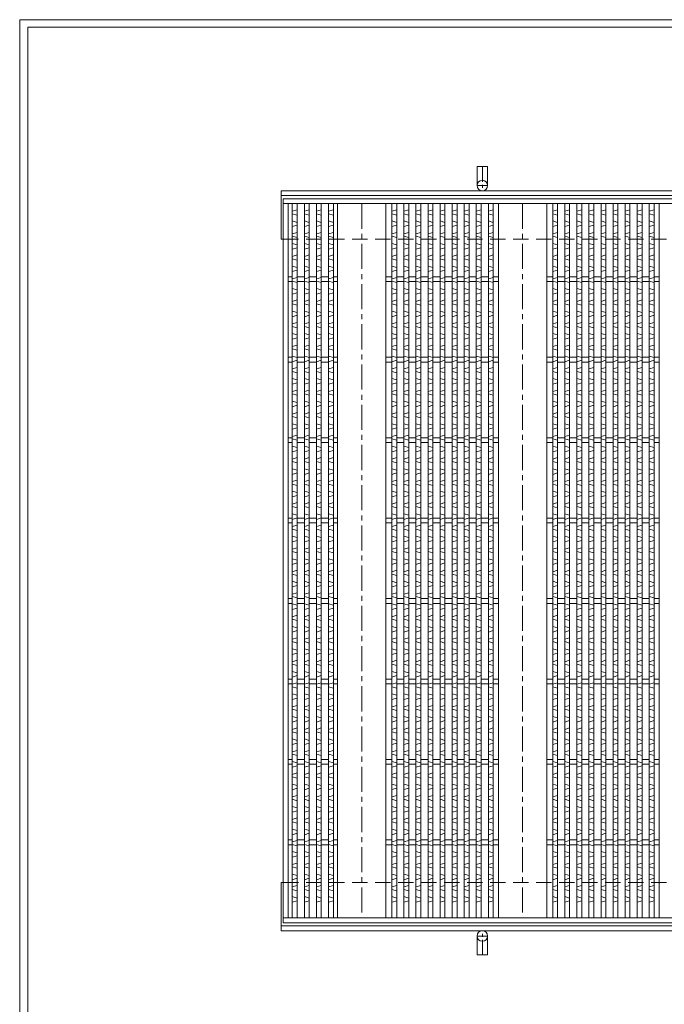
# Model space of a CAD drawing. Units: millimetres. Extents: x -180 to 2610, y -195 to 1778.
# Drawn here: x -180 to 621, y 554 to 1778 of the extents above; entities that cross this region are included whole.
import ezdxf

# ---------------------------------------------------------------- set-up
doc = ezdxf.new("R2010")
doc.units = ezdxf.units.MM
doc.linetypes.add('CENTER', pattern=[10, 6.25, -1.25, 1.25, -1.25])
doc.linetypes.add('HIDDEN', pattern=[9.525, 6.35, -3.175])
for name, color, linetype, lineweight in [('エンボス', 4, 'Continuous', 5), ('受け枠', 3, 'Continuous', 9), ('寸法線', 2, 'Continuous', 9), ('本体', 7, 'Continuous', 13), ('枠寸法', 31, 'Continuous', 9)]:
    doc.layers.add(name, color=color, linetype=linetype, lineweight=lineweight)
doc.layers.add('外枠', color=7, linetype='Continuous')

# ---------------------------------------------------------------- blocks, each defined once
blk = doc.blocks.new('1')
at = {"layer": '枠寸法', "linetype": 'HIDDEN', "ltscale": 3}
blk.add_line((0, 0), (995, 0), dxfattribs=at)
blk = doc.blocks.new('*U32')
at = {"layer": 'エンボス', "linetype": 'Continuous'}
for p, q in [((3, 10.4), (-3, 8.6)), ((-3, 5.6), (3, 3.9)), ((-3, -3.4), (3, -5.1)), ((3, -8.6), (-3, -10.4))]:
    blk.add_line(p, q, dxfattribs=at)
blk = doc.blocks.new('*U33')
at = {"layer": '本体', "color": 0, "linetype": 'ByBlock', "lineweight": -2}
for p in [(0, 0), (15, 0), (30, 0), (45, 0), (0, -28), (15, -28), (30, -28), (45, -28), (0, -56), (15, -56), (30, -56), (45, -56), (0, -84), (15, -84), (30, -84), (45, -84), (0, -112), (15, -112), (30, -112), (45, -112), (0, -140), (15, -140), (30, -140), (45, -140), (0, -168), (15, -168), (30, -168), (45, -168), (0, -196), (15, -196), (30, -196), (45, -196), (0, -224), (15, -224), (30, -224), (45, -224), (0, -252), (15, -252), (30, -252), (45, -252), (0, -280), (15, -280), (30, -280), (45, -280), (0, -308), (15, -308), (30, -308), (45, -308), (0, -336), (15, -336), (30, -336), (45, -336), (0, -364), (15, -364), (30, -364), (45, -364), (0, -392), (15, -392), (30, -392), (45, -392), (0, -420), (15, -420), (30, -420), (45, -420), (0, -448), (15, -448), (30, -448), (45, -448), (0, -476), (15, -476), (30, -476), (45, -476), (0, -504), (15, -504), (30, -504), (45, -504), (0, -532), (15, -532), (30, -532), (45, -532), (0, -560), (15, -560), (30, -560), (45, -560), (0, -588), (15, -588), (30, -588), (45, -588), (0, -616), (15, -616), (30, -616), (45, -616), (0, -644), (15, -644), (30, -644), (45, -644), (0, -672), (15, -672), (30, -672), (45, -672), (0, -700), (15, -700), (30, -700), (45, -700), (0, -728), (15, -728), (30, -728), (45, -728), (0, -756), (15, -756), (30, -756), (45, -756), (0, -784), (15, -784), (30, -784), (45, -784), (0, -812), (15, -812), (30, -812), (45, -812), (0, -840), (15, -840), (30, -840), (45, -840)]:
    blk.add_blockref('*U32', p, dxfattribs=at)
blk = doc.blocks.new('*U36')
at = {"layer": 'エンボス', "linetype": 'Continuous'}
for p, q in [((3, 10.4), (-3, 8.6)), ((-3, 5.6), (3, 3.9)), ((-3, -3.4), (3, -5.1)), ((3, -8.6), (-3, -10.4))]:
    blk.add_line(p, q, dxfattribs=at)
blk = doc.blocks.new('*U37')
at = {"layer": '本体', "color": 0, "linetype": 'ByBlock', "lineweight": -2}
for p in [(0, 0), (15, 0), (30, 0), (45, 0), (60, 0), (75, 0), (90, 0), (105, 0), (120, 0), (0, -28), (15, -28), (30, -28), (45, -28), (60, -28), (75, -28), (90, -28), (105, -28), (120, -28), (0, -56), (15, -56), (30, -56), (45, -56), (60, -56), (75, -56), (90, -56), (105, -56), (120, -56), (0, -84), (15, -84), (30, -84), (45, -84), (60, -84), (75, -84), (90, -84), (105, -84), (120, -84), (0, -112), (15, -112), (30, -112), (45, -112), (60, -112), (75, -112), (90, -112), (105, -112), (120, -112), (0, -140), (15, -140), (30, -140), (45, -140), (60, -140), (75, -140), (90, -140), (105, -140), (120, -140), (0, -168), (15, -168), (30, -168), (45, -168), (60, -168), (75, -168), (90, -168), (105, -168), (120, -168), (0, -196), (15, -196), (30, -196), (45, -196), (60, -196), (75, -196), (90, -196), (105, -196), (120, -196), (0, -224), (15, -224), (30, -224), (45, -224), (60, -224), (75, -224), (90, -224), (105, -224), (120, -224), (0, -252), (15, -252), (30, -252), (45, -252), (60, -252), (75, -252), (90, -252), (105, -252), (120, -252), (0, -280), (15, -280), (30, -280), (45, -280), (60, -280), (75, -280), (90, -280), (105, -280), (120, -280), (0, -308), (15, -308), (30, -308), (45, -308), (60, -308), (75, -308), (90, -308), (105, -308), (120, -308), (0, -336), (15, -336), (30, -336), (45, -336), (60, -336), (75, -336), (90, -336), (105, -336), (120, -336), (0, -364), (15, -364), (30, -364), (45, -364), (60, -364), (75, -364), (90, -364), (105, -364), (120, -364), (0, -392), (15, -392), (30, -392), (45, -392), (60, -392), (75, -392), (90, -392), (105, -392), (120, -392), (0, -420), (15, -420), (30, -420), (45, -420), (60, -420), (75, -420), (90, -420), (105, -420), (120, -420), (0, -448), (15, -448), (30, -448), (45, -448), (60, -448), (75, -448), (90, -448), (105, -448), (120, -448), (0, -476), (15, -476), (30, -476), (45, -476), (60, -476), (75, -476), (90, -476), (105, -476), (120, -476), (0, -504), (15, -504), (30, -504), (45, -504), (60, -504), (75, -504), (90, -504), (105, -504), (120, -504), (0, -532), (15, -532), (30, -532), (45, -532), (60, -532), (75, -532), (90, -532), (105, -532), (120, -532), (0, -560), (15, -560), (30, -560), (45, -560), (60, -560), (75, -560), (90, -560), (105, -560), (120, -560), (0, -588), (15, -588), (30, -588), (45, -588), (60, -588), (75, -588), (90, -588), (105, -588), (120, -588), (0, -616), (15, -616), (30, -616), (45, -616), (60, -616), (75, -616), (90, -616), (105, -616), (120, -616), (0, -644), (15, -644), (30, -644), (45, -644), (60, -644), (75, -644), (90, -644), (105, -644), (120, -644), (0, -672), (15, -672), (30, -672), (45, -672), (60, -672), (75, -672), (90, -672), (105, -672), (120, -672), (0, -700), (15, -700), (30, -700), (45, -700), (60, -700), (75, -700), (90, -700), (105, -700), (120, -700), (0, -728), (15, -728), (30, -728), (45, -728), (60, -728), (75, -728), (90, -728), (105, -728), (120, -728), (0, -756), (15, -756), (30, -756), (45, -756), (60, -756), (75, -756), (90, -756), (105, -756), (120, -756), (0, -784), (15, -784), (30, -784), (45, -784), (60, -784), (75, -784), (90, -784), (105, -784), (120, -784), (0, -812), (15, -812), (30, -812), (45, -812), (60, -812), (75, -812), (90, -812), (105, -812), (120, -812), (0, -840), (15, -840), (30, -840), (45, -840), (60, -840), (75, -840), (90, -840), (105, -840), (120, -840)]:
    blk.add_blockref('*U36', p, dxfattribs=at)
blk = doc.blocks.new('*U34')
at = {"layer": '本体', "linetype": 'Continuous'}
for p, q in [((-100, 444.000004), (-100, -444.000004)), ((-40, 444.000004), (-40, -444.000004)), ((-32.5, 444.000004), (-32.5, -444.000004)), ((-26.5, 444.000004), (-26.5, -444.000004)), ((-17.5, 444.000004), (-17.5, -444.000004)), ((-11.5, 444.000004), (-11.5, -444.000004)), ((-2.5, 444.000004), (-2.5, -444.000004)), ((3.5, 444.000004), (3.5, -444.000004)), ((12.5, 444.000004), (12.5, -444.000004)), ((18.5, 444.000004), (18.5, -444.000004)), ((27.5, 444.000004), (27.5, -444.000004)), ((33.5, 444.000004), (33.5, -444.000004)), ((42.5, 444.000004), (42.5, -444.000004)), ((48.5, 444.000004), (48.5, -444.000004)), ((57.5, 444.000004), (57.5, -444.000004)), ((63.5, 444.000004), (63.5, -444.000004)), ((72.5, 444.000004), (72.5, -444.000004)), ((78.5, 444.000004), (78.5, -444.000004)), ((87.5, 444.000004), (87.5, -444.000004)), ((93.5, 444.000004), (93.5, -444.000004)), ((-32.5, 353.000004), (-40, 353.000004)), ((-32.5, 347.000004), (-40, 347.000004)), ((-17.5, 353.000004), (-26.5, 353.000004)), ((-17.5, 347.000004), (-26.5, 347.000004)), ((-2.5, 353.000004), (-11.5, 353.000004)), ((-2.5, 347.000004), (-11.5, 347.000004)), ((12.5, 353.000004), (3.5, 353.000004)), ((12.5, 347.000004), (3.5, 347.000004)), ((27.5, 353.000004), (18.5, 353.000004)), ((27.5, 347.000004), (18.5, 347.000004)), ((42.5, 353.000004), (33.5, 353.000004)), ((42.5, 347.000004), (33.5, 347.000004)), ((57.5, 353.000004), (48.5, 353.000004)), ((57.5, 347.000004), (48.5, 347.000004)), ((72.5, 353.000004), (63.5, 353.000004)), ((72.5, 347.000004), (63.5, 347.000004)), ((87.5, 353.000004), (78.5, 353.000004)), ((87.5, 347.000004), (78.5, 347.000004)), ((100, 353.000004), (93.5, 353.000004)), ((100, 347.000004), (93.5, 347.000004)), ((-32.5, 253.000004), (-40, 253.000004)), ((-32.5, 247.000004), (-40, 247.000004)), ((-17.5, 253.000004), (-26.5, 253.000004)), ((-17.5, 247.000004), (-26.5, 247.000004)), ((-2.5, 253.000004), (-11.5, 253.000004)), ((-2.5, 247.000004), (-11.5, 247.000004)), ((12.5, 253.000004), (3.5, 253.000004)), ((12.5, 247.000004), (3.5, 247.000004)), ((27.5, 253.000004), (18.5, 253.000004)), ((27.5, 247.000004), (18.5, 247.000004)), ((42.5, 253.000004), (33.5, 253.000004)), ((42.5, 247.000004), (33.5, 247.000004)), ((57.5, 253.000004), (48.5, 253.000004)), ((57.5, 247.000004), (48.5, 247.000004)), ((72.5, 253.000004), (63.5, 253.000004)), ((72.5, 247.000004), (63.5, 247.000004)), ((87.5, 253.000004), (78.5, 253.000004)), ((87.5, 247.000004), (78.5, 247.000004)), ((100, 253.000004), (93.5, 253.000004)), ((100, 247.000004), (93.5, 247.000004)), ((-32.5, 153.000004), (-40, 153.000004)), ((-32.5, 147.000004), (-40, 147.000004)), ((-17.5, 153.000004), (-26.5, 153.000004)), ((-17.5, 147.000004), (-26.5, 147.000004)), ((-2.5, 153.000004), (-11.5, 153.000004)), ((-2.5, 147.000004), (-11.5, 147.000004)), ((12.5, 153.000004), (3.5, 153.000004)), ((12.5, 147.000004), (3.5, 147.000004)), ((27.5, 153.000004), (18.5, 153.000004)), ((27.5, 147.000004), (18.5, 147.000004)), ((42.5, 153.000004), (33.5, 153.000004)), ((42.5, 147.000004), (33.5, 147.000004)), ((57.5, 153.000004), (48.5, 153.000004)), ((57.5, 147.000004), (48.5, 147.000004)), ((72.5, 153.000004), (63.5, 153.000004)), ((72.5, 147.000004), (63.5, 147.000004)), ((87.5, 153.000004), (78.5, 153.000004)), ((87.5, 147.000004), (78.5, 147.000004)), ((100, 153.000004), (93.5, 153.000004)), ((100, 147.000004), (93.5, 147.000004)), ((-32.5, 53.000004), (-40, 53.000004)), ((-17.5, 53.000004), (-26.5, 53.000004)), ((-2.5, 53.000004), (-11.5, 53.000004)), ((12.5, 53.000004), (3.5, 53.000004)), ((27.5, 53.000004), (18.5, 53.000004)), ((42.5, 53.000004), (33.5, 53.000004)), ((57.5, 53.000004), (48.5, 53.000004)), ((72.5, 53.000004), (63.5, 53.000004)), ((87.5, 53.000004), (78.5, 53.000004)), ((100, 53.000004), (93.5, 53.000004)), ((-32.5, 47.000004), (-40, 47.000004)), ((-17.5, 47.000004), (-26.5, 47.000004)), ((-2.5, 47.000004), (-11.5, 47.000004)), ((12.5, 47.000004), (3.5, 47.000004)), ((27.5, 47.000004), (18.5, 47.000004)), ((42.5, 47.000004), (33.5, 47.000004)), ((57.5, 47.000004), (48.5, 47.000004)), ((72.5, 47.000004), (63.5, 47.000004)), ((87.5, 47.000004), (78.5, 47.000004)), ((100, 47.000004), (93.5, 47.000004)), ((-32.5, -46.999996), (-40, -46.999996)), ((-17.5, -46.999996), (-26.5, -46.999996)), ((-2.5, -46.999996), (-11.5, -46.999996)), ((12.5, -46.999996), (3.5, -46.999996)), ((27.5, -46.999996), (18.5, -46.999996)), ((42.5, -46.999996), (33.5, -46.999996)), ((57.5, -46.999996), (48.5, -46.999996)), ((72.5, -46.999996), (63.5, -46.999996)), ((87.5, -46.999996), (78.5, -46.999996)), ((100, -46.999996), (93.5, -46.999996)), ((-32.5, -52.999996), (-40, -52.999996)), ((-17.5, -52.999996), (-26.5, -52.999996)), ((-2.5, -52.999996), (-11.5, -52.999996)), ((12.5, -52.999996), (3.5, -52.999996)), ((27.5, -52.999996), (18.5, -52.999996)), ((42.5, -52.999996), (33.5, -52.999996)), ((57.5, -52.999996), (48.5, -52.999996)), ((72.5, -52.999996), (63.5, -52.999996)), ((87.5, -52.999996), (78.5, -52.999996)), ((100, -52.999996), (93.5, -52.999996)), ((-32.5, -146.999996), (-40, -146.999996)), ((-32.5, -152.999996), (-40, -152.999996)), ((-17.5, -146.999996), (-26.5, -146.999996)), ((-17.5, -152.999996), (-26.5, -152.999996)), ((-2.5, -146.999996), (-11.5, -146.999996)), ((-2.5, -152.999996), (-11.5, -152.999996)), ((12.5, -146.999996), (3.5, -146.999996)), ((12.5, -152.999996), (3.5, -152.999996)), ((27.5, -146.999996), (18.5, -146.999996)), ((27.5, -152.999996), (18.5, -152.999996)), ((42.5, -146.999996), (33.5, -146.999996)), ((42.5, -152.999996), (33.5, -152.999996)), ((57.5, -146.999996), (48.5, -146.999996)), ((57.5, -152.999996), (48.5, -152.999996)), ((72.5, -146.999996), (63.5, -146.999996)), ((72.5, -152.999996), (63.5, -152.999996)), ((87.5, -146.999996), (78.5, -146.999996)), ((87.5, -152.999996), (78.5, -152.999996)), ((100, -146.999996), (93.5, -146.999996)), ((100, -152.999996), (93.5, -152.999996)), ((-32.5, -246.999996), (-40, -246.999996)), ((-32.5, -252.999996), (-40, -252.999996)), ((-17.5, -246.999996), (-26.5, -246.999996)), ((-17.5, -252.999996), (-26.5, -252.999996)), ((-2.5, -246.999996), (-11.5, -246.999996)), ((-2.5, -252.999996), (-11.5, -252.999996)), ((12.5, -246.999996), (3.5, -246.999996)), ((12.5, -252.999996), (3.5, -252.999996)), ((27.5, -246.999996), (18.5, -246.999996)), ((27.5, -252.999996), (18.5, -252.999996)), ((42.5, -246.999996), (33.5, -246.999996)), ((42.5, -252.999996), (33.5, -252.999996)), ((57.5, -246.999996), (48.5, -246.999996)), ((57.5, -252.999996), (48.5, -252.999996)), ((72.5, -246.999996), (63.5, -246.999996)), ((72.5, -252.999996), (63.5, -252.999996)), ((87.5, -246.999996), (78.5, -246.999996)), ((87.5, -252.999996), (78.5, -252.999996)), ((100, -246.999996), (93.5, -246.999996)), ((100, -252.999996), (93.5, -252.999996)), ((-32.5, -346.999996), (-40, -346.999996)), ((-32.5, -352.999996), (-40, -352.999996)), ((-17.5, -346.999996), (-26.5, -346.999996)), ((-17.5, -352.999996), (-26.5, -352.999996)), ((-2.5, -346.999996), (-11.5, -346.999996)), ((-2.5, -352.999996), (-11.5, -352.999996)), ((12.5, -346.999996), (3.5, -346.999996)), ((12.5, -352.999996), (3.5, -352.999996)), ((27.5, -346.999996), (18.5, -346.999996)), ((27.5, -352.999996), (18.5, -352.999996)), ((42.5, -346.999996), (33.5, -346.999996)), ((42.5, -352.999996), (33.5, -352.999996)), ((57.5, -346.999996), (48.5, -346.999996)), ((57.5, -352.999996), (48.5, -352.999996)), ((72.5, -346.999996), (63.5, -346.999996)), ((72.5, -352.999996), (63.5, -352.999996)), ((87.5, -346.999996), (78.5, -346.999996)), ((87.5, -352.999996), (78.5, -352.999996)), ((100, -346.999996), (93.5, -346.999996)), ((100, -352.999996), (93.5, -352.999996))]:
    blk.add_line(p, q, dxfattribs=at)
at = {"layer": '本体', "color": 4, "linetype": 'CENTER', "ltscale": 5}
blk.add_line((-70, 444.000004), (-70, -444.000004), dxfattribs=at)
at = {"layer": '本体'}
blk.add_blockref('*U37', (-29.5, 425.857147), dxfattribs=at)
blk = doc.blocks.new('*U35')
at = {"layer": '本体', "color": 0, "linetype": 'ByBlock', "lineweight": -2}
for p in [(0, 0), (200, 0), (400, 0), (600, 0)]:
    blk.add_blockref('*U34', p, dxfattribs=at)

msp = doc.modelspace()

# ---------------------------------------------------------------- linework, layer by layer
at = {"layer": '受け枠', "ltscale": 3}
for p, q in [((388.786, 1595.191), (388.786, 1571.691)), ((401.786, 1595.191), (388.786, 1595.191)), ((401.786, 1595.191), (401.786, 1571.691)), ((388.786, 615.191), (388.786, 638.691)), ((401.786, 615.191), (401.786, 638.691)), ((401.786, 615.191), (388.786, 615.191))]:
    msp.add_line(p, q, dxfattribs=at)
at = {"layer": '受け枠', "linetype": 'CENTER', "ltscale": 3}
for p, q in [((395.286, 1595.191), (395.286, 1565.191)), ((401.786, 1571.691), (388.786, 1571.691)), ((401.786, 638.691), (388.786, 638.691)), ((395.286, 615.191), (395.286, 645.191))]:
    msp.add_line(p, q, dxfattribs=at)
at = {"layer": '受け枠'}
for p, q in [((145.286, 1565.191), (1175.299, 1565.191)), ((145.286, 1565.191), (145.286, 1505.191)), ((145.286, 1559.191), (1175.299, 1559.191)), ((145.286, 1505.191), (147.786, 1505.191)), ((145.286, 645.191), (145.286, 705.191)), ((145.286, 705.191), (147.786, 705.191)), ((145.286, 651.191), (1175.299, 651.191)), ((145.286, 645.191), (1175.299, 645.191))]:
    msp.add_line(p, q, dxfattribs=at)
at = {"layer": '受け枠', "ltscale": 3}
for centre in [(395.286, 1571.691), (395.286, 638.691)]:
    msp.add_circle(centre, 6.5, dxfattribs=at)
at = {"layer": '外枠', "lineweight": 9, "ltscale": 80}
for p in [(2609.622, 1777.869), (-179.889, -195.4)]:
    msp.add_line(p, (-179.889, 1777.869), dxfattribs=at)
at = {"layer": '外枠', "lineweight": 9, "ltscale": 100}
for q in [(2600.231, 1768.477), (-169.889, -185.4)]:
    msp.add_line((-169.889, 1768.477), q, dxfattribs=at)
at = {"layer": '本体', "linetype": 'Continuous'}
for p, q in [((147.786, 1555.191), (147.786, 655.191)), ((1142.786, 1555.191), (147.786, 1555.191)), ((1142.786, 1549.191), (147.786, 1549.191)), ((153.786, 1549.191), (153.786, 661.191)), ((159.036, 1549.191), (159.036, 661.191)), ((165.036, 1549.191), (165.036, 661.191)), ((174.036, 1549.191), (174.036, 661.191)), ((180.036, 1549.191), (180.036, 661.191)), ((189.036, 1549.191), (189.036, 661.191)), ((195.036, 1549.191), (195.036, 661.191)), ((204.036, 1549.191), (204.036, 661.191)), ((210.036, 1549.191), (210.036, 661.191)), ((159.036, 1458.191), (153.786, 1458.191)), ((174.036, 1458.191), (165.036, 1458.191)), ((189.036, 1458.191), (180.036, 1458.191)), ((204.036, 1458.191), (195.036, 1458.191)), ((215.286, 1458.191), (210.036, 1458.191)), ((159.036, 1452.191), (153.786, 1452.191)), ((174.036, 1452.191), (165.036, 1452.191)), ((189.036, 1452.191), (180.036, 1452.191)), ((204.036, 1452.191), (195.036, 1452.191)), ((215.286, 1452.191), (210.036, 1452.191)), ((159.036, 1358.191), (153.786, 1358.191)), ((159.036, 1352.191), (153.786, 1352.191)), ((174.036, 1358.191), (165.036, 1358.191)), ((174.036, 1352.191), (165.036, 1352.191)), ((189.036, 1358.191), (180.036, 1358.191)), ((189.036, 1352.191), (180.036, 1352.191)), ((204.036, 1358.191), (195.036, 1358.191)), ((204.036, 1352.191), (195.036, 1352.191)), ((215.286, 1358.191), (210.036, 1358.191)), ((215.286, 1352.191), (210.036, 1352.191)), ((159.036, 1258.191), (153.786, 1258.191)), ((159.036, 1252.191), (153.786, 1252.191)), ((174.036, 1258.191), (165.036, 1258.191)), ((174.036, 1252.191), (165.036, 1252.191)), ((189.036, 1258.191), (180.036, 1258.191)), ((189.036, 1252.191), (180.036, 1252.191)), ((204.036, 1258.191), (195.036, 1258.191)), ((204.036, 1252.191), (195.036, 1252.191)), ((215.286, 1258.191), (210.036, 1258.191)), ((215.286, 1252.191), (210.036, 1252.191)), ((159.036, 1158.191), (153.786, 1158.191)), ((159.036, 1152.191), (153.786, 1152.191)), ((174.036, 1158.191), (165.036, 1158.191)), ((174.036, 1152.191), (165.036, 1152.191)), ((189.036, 1158.191), (180.036, 1158.191)), ((189.036, 1152.191), (180.036, 1152.191)), ((204.036, 1158.191), (195.036, 1158.191)), ((204.036, 1152.191), (195.036, 1152.191)), ((215.286, 1158.191), (210.036, 1158.191)), ((215.286, 1152.191), (210.036, 1152.191)), ((159.036, 1058.191), (153.786, 1058.191)), ((174.036, 1058.191), (165.036, 1058.191)), ((189.036, 1058.191), (180.036, 1058.191)), ((204.036, 1058.191), (195.036, 1058.191)), ((215.286, 1058.191), (210.036, 1058.191)), ((159.036, 1052.191), (153.786, 1052.191)), ((174.036, 1052.191), (165.036, 1052.191)), ((189.036, 1052.191), (180.036, 1052.191)), ((204.036, 1052.191), (195.036, 1052.191)), ((215.286, 1052.191), (210.036, 1052.191)), ((159.036, 958.191), (153.786, 958.191)), ((174.036, 958.191), (165.036, 958.191)), ((189.036, 958.191), (180.036, 958.191)), ((204.036, 958.191), (195.036, 958.191)), ((215.286, 958.191), (210.036, 958.191)), ((159.036, 952.191), (153.786, 952.191)), ((174.036, 952.191), (165.036, 952.191)), ((189.036, 952.191), (180.036, 952.191)), ((204.036, 952.191), (195.036, 952.191)), ((215.286, 952.191), (210.036, 952.191)), ((159.036, 858.191), (153.786, 858.191)), ((174.036, 858.191), (165.036, 858.191)), ((189.036, 858.191), (180.036, 858.191)), ((204.036, 858.191), (195.036, 858.191)), ((215.286, 858.191), (210.036, 858.191)), ((159.036, 852.191), (153.786, 852.191)), ((174.036, 852.191), (165.036, 852.191)), ((189.036, 852.191), (180.036, 852.191)), ((204.036, 852.191), (195.036, 852.191)), ((215.286, 852.191), (210.036, 852.191)), ((159.036, 758.191), (153.786, 758.191)), ((159.036, 752.191), (153.786, 752.191)), ((174.036, 758.191), (165.036, 758.191)), ((174.036, 752.191), (165.036, 752.191)), ((189.036, 758.191), (180.036, 758.191)), ((189.036, 752.191), (180.036, 752.191)), ((204.036, 758.191), (195.036, 758.191)), ((204.036, 752.191), (195.036, 752.191)), ((215.286, 758.191), (210.036, 758.191)), ((215.286, 752.191), (210.036, 752.191)), ((1142.786, 661.191), (147.786, 661.191)), ((1142.786, 655.191), (147.786, 655.191))]:
    msp.add_line(p, q, dxfattribs=at)

# ---------------------------------------------------------------- block references
at = {"layer": '寸法線', "ltscale": 3}
for p in [(147.786, 1505.191), (147.786, 705.191)]:
    msp.add_blockref('1', p, dxfattribs=at)
at = {"layer": '本体'}
for name, p in [('*U35', (315.286, 1105.191)), ('*U33', (162.036, 1531.048))]:
    msp.add_blockref(name, p, dxfattribs=at)

doc.saveas('drawing.dxf')
